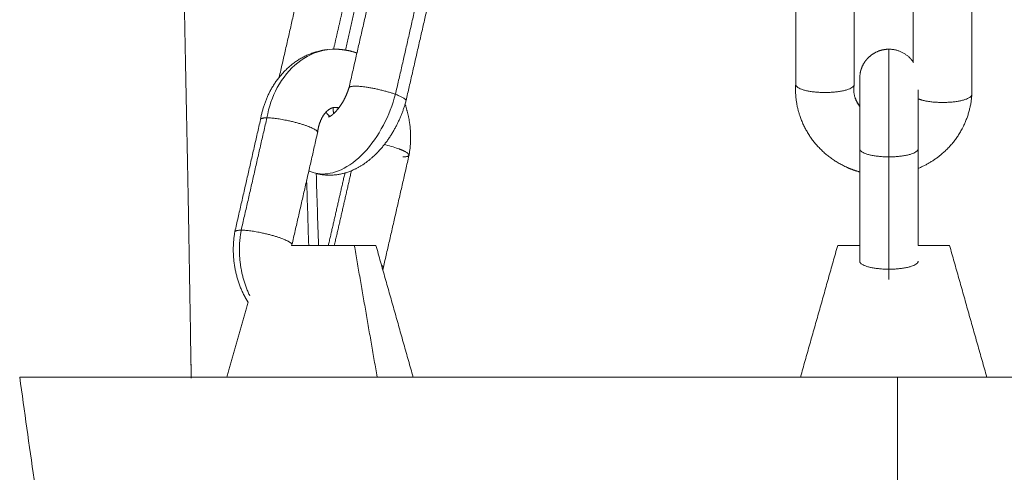
# Model space of a CAD drawing. Units: millimetres. Extents: x 112 to 231, y 235 to 467.
# Drawn here: x 216 to 225, y 329 to 333 of the extents above; entities that cross this region are included whole.
import ezdxf

# ---------------------------------------------------------------- set-up
doc = ezdxf.new("R2010")
doc.units = ezdxf.units.MM
doc.header["$MEASUREMENT"] = 0
doc.layers.add('Make2D$visible$lines', color=7, linetype='Continuous', true_color=0x000000)
doc.layers.add('Make2D$visible$tangents', color=7, linetype='Continuous', true_color=0x000000)

msp = doc.modelspace()

# ---------------------------------------------------------------- linework, layer by layer
at = {"layer": 'Make2D$visible$lines', "color": 18, "lineweight": 13, "true_color": 0x000000}
for points, weights, degree, knots in [([(217.6673, 330.1241), (217.6668, 330.1548), (217.6663, 330.1855), (217.6658, 330.2162), (217.5115, 339.648), (217.1796, 348.9963), (217.2032, 358.4667), (217.2056, 359.4618), (217.2122, 360.4569), (217.223, 361.4519), (217.3383, 371.9208), (217.9564, 382.4748), (218.1146, 392.9637), (218.1385, 394.5563), (218.1523, 396.1489), (218.1561, 397.7416), (218.1775, 406.3731), (217.9208, 414.9565), (217.5648, 423.5409)], [1, 1, 1, 1, 1, 1, 1, 0.999993935417, 0.999993935417, 1, 1, 1, 1, 0.999986797254, 0.999986797254, 1, 1, 1, 1], 3, [96.214837, 96.214837, 96.214837, 96.214837, 96.310125, 96.310125, 96.310125, 125.595201, 125.595201, 125.595201, 128.58056, 128.58056, 128.58056, 160.950614, 160.950614, 160.950614, 165.728769, 165.728769, 165.728769, 192.373505, 192.373505, 192.373505, 192.373505]), ([(218.2603, 332.3287), (218.2831, 332.4583), (218.3449, 332.5744), (218.4128, 332.7025), (218.5253, 332.794), (218.6402, 332.8869), (218.7849, 332.9162), (218.8077, 332.9206), (218.8307, 332.9232)], [1, 0.987661784197, 1, 0.979932246727, 1, 0.971269094188, 1, 0.999157949343, 1], 2, [0, 0, 0, 0.2609085, 0.2609085, 0.5470224, 0.5470224, 0.8367151, 0.8367151, 0.8830634, 0.8830634, 0.8830634]), ([(218.894, 332.9268), (218.9472, 332.9268), (218.9999, 332.9193), (219.0511, 332.9046), (219.0619, 332.9015), (219.0726, 332.8981), (219.0832, 332.8944)], [1, 0.993494600983, 0.993494600983, 1, 1, 1, 1], 3, [0, 0, 0, 0, 0.1591234, 0.1591234, 0.1591234, 0.19595, 0.19595, 0.19595, 0.19595]), ([(223.3786, 332.6774), (223.3786, 332.6776), (223.3814, 332.7153), (223.3857, 332.7386), (223.3902, 332.7542), (223.4087, 332.8008), (223.4277, 332.8296), (223.4518, 332.8537), (223.4994, 332.9011), (223.5614, 332.9268), (223.6286, 332.9268)], [1, 1, 1, 1, 1, 1, 1, 1, 0.949399478552, 0.949399478552, 1], 3, [0, 0, 0, 0, 0.0257373, 0.0257373, 0.0806589, 0.0806589, 0.1968162, 0.1968162, 0.1968162, 0.393095, 0.393095, 0.393095, 0.393095]), ([(223.6286, 332.9268), (223.7321, 332.9268), (223.8054, 332.8537), (223.8234, 332.8357), (223.8374, 332.8144)], [1, 0.924099217828, 1, 0.994835669384, 1], 2, [0, 0, 0, 0.1962788, 0.1962788, 0.2470555, 0.2470555, 0.2470555]), ([(222.832, 332.6261), (222.832, 332.5565), (223.082, 332.5565), (223.332, 332.5565), (223.332, 332.6261)], [1, 0.707106781187, 1, 0.707106781187, 1], 2, [-7.106117, -7.106117, -7.106117, -3.553059, -3.553059, 0, 0, 0]), ([(218.8418, 332.3468), (218.8557, 332.353), (218.8685, 332.3613), (218.8797, 332.3716), (218.8827, 332.3741), (218.8857, 332.3768), (218.8888, 332.3797), (218.9177, 332.408), (218.9423, 332.44), (218.9622, 332.4752), (218.9841, 332.5132), (219.0016, 332.5533), (219.0147, 332.5952)], [1, 0.990422063565, 0.990422063565, 1, 1, 1, 1, 0.993515100261, 0.993515100261, 1, 0.99601415535, 0.99601415535, 1], 3, [0, 0, 0, 0, 0.0457432, 0.0457432, 0.0457432, 0.0654618, 0.0654618, 0.0654618, 0.1871412, 0.1871412, 0.1871412, 0.319185, 0.319185, 0.319185, 0.319185]), ([(219.4124, 332.5411), (219.2228, 332.6106), (219.0693, 332.6106), (219.0149, 332.6106), (219.015, 332.5951)], [1, 0.707106781187, 1, 0.871859216769, 0.855841618865], 2, [7.106117, 7.106117, 7.106117, 10.659176, 10.659176, 12.213639, 12.213639, 12.213639]), ([(223.3786, 331.8777), (223.3225, 331.8931), (223.2693, 331.9169), (223.1289, 331.9798), (223.0243, 332.0925), (222.9197, 332.2056), (222.8695, 332.3511), (222.8307, 332.4641), (222.8307, 332.5836)], [1, 0.997119906503, 1, 0.97988953433, 1, 0.97861230197, 1, 0.98641973822, 1], 2, [0, 0, 0, 0.1162541, 0.1162541, 0.419742, 0.419742, 0.7233005, 0.7233005, 0.9600583, 0.9600583, 0.9600583]), ([(223.8786, 332.5025), (223.9528, 332.4715), (224.0867, 332.4715), (224.3367, 332.4715), (224.3367, 332.5411)], [0.861982206265, 0.818419767432, 1, 0.707106781187, 1], 2, [1.350327, 1.350327, 1.350327, 3.553059, 3.553059, 7.106117, 7.106117, 7.106117]), ([(219.5019, 332.4827), (219.4697, 332.3653), (219.4125, 332.2578), (219.3514, 332.1419), (219.2614, 332.0467), (219.2361, 332.0202), (219.2083, 331.9962), (219.1386, 331.9351), (219.0546, 331.896), (218.9372, 331.8409), (218.808, 331.8517), (218.771, 331.8552), (218.7352, 331.865)], [1, 0.993871645733, 1, 0.990720678181, 1, 0.998896948889, 1, 0.989922011979, 1, 0.966003906681, 1, 0.99628007544, 1], 2, [0, 0, 0, 0.242586, 0.242586, 0.502932, 0.502932, 0.576231, 0.576231, 0.760364, 0.760364, 1.013744, 1.013744, 1.08791, 1.08791, 1.08791]), ([(219.4946, 332.4572), (219.5238, 332.3725), (219.5349, 332.2837), (219.5514, 332.1523), (219.5288, 332.0219)], [1, 0.994638248107, 1, 0.988998218739, 1], 2, [0, 0, 0, 0.1784594, 0.1784594, 0.4412903, 0.4412903, 0.4412903]), ([(223.3392, 332.5153), (223.3468, 332.4923), (223.3578, 332.4709), (223.3721, 332.4514), (223.3742, 332.4486), (223.3764, 332.4458), (223.3786, 332.443)], [1, 0.991787559379, 0.991787559379, 1, 1, 1, 1], 3, [0, 0, 0, 0, 0.0721477, 0.0721477, 0.0721477, 0.08396085, 0.08396085, 0.08396085, 0.08396085]), ([(224.3364, 332.5348), (224.3268, 332.3957), (224.2659, 332.2702), (224.1984, 332.1316), (224.0811, 332.0316), (223.9896, 331.9538), (223.8786, 331.908)], [1, 0.981721166747, 1, 0.978921435762, 1, 0.987738803148, 1], 2, [0, 0, 0, 0.2754388, 0.2754388, 0.5793944, 0.5793944, 0.8175671, 0.8175671, 0.8175671]), ([(218.8942, 332.4294), (218.8824, 332.4293), (218.8712, 332.4253), (218.8445, 332.4153), (218.8248, 332.3947), (218.7928, 332.3618), (218.7747, 332.3195), (218.7533, 332.27), (218.7475, 332.2164)], [1, 0.985802055756, 1, 0.974872208934, 1, 0.983129831252, 1, 0.988707799325, 1], 2, [0, 0, 0, 0.0235039, 0.0235039, 0.0795607, 0.0795607, 0.1704289, 0.1704289, 0.2774647, 0.2774647, 0.2774647]), ([(218.9263, 332.4216), (218.919, 332.4252), (218.9112, 332.4276), (218.9031, 332.4287), (218.9031, 332.4287), (218.9031, 332.4287), (218.9031, 332.4287)], [1, 0.992083837535, 0.992083837535, 1, 1, 1, 1], 3, [0, 0, 0, 0, 0.02437132, 0.02437132, 0.02437132, 0.02438528, 0.02438528, 0.02438528, 0.02438528]), ([(218.7462, 332.2122), (218.7596, 332.2328), (218.657, 332.2704), (218.4675, 332.34), (218.314, 332.34)], [0.862706303681, 0.816941738242, 1, 0.707106781187, 1], 2, [1.332397, 1.332397, 1.332397, 3.553059, 3.553059, 7.106117, 7.106117, 7.106117]), ([(219.3179, 332.1119), (219.379, 332.0972), (219.4383, 332.0759), (219.6278, 332.0064), (219.4743, 332.0064)], [1, 0.998548565415, 1, 0.707106781187, 1], 2, [0, 0, 0, 0.1257, 0.1257, 3.678759, 3.678759, 3.678759]), ([(218.1529, 330.7641), (218.1325, 330.7965), (218.1153, 330.8307), (218.0515, 330.9595), (218.0338, 331.1021), (218.0173, 331.2335), (218.0399, 331.3639)], [1, 0.998754082596, 1, 0.985800195952, 1, 0.988998042159, 1], 2, [0, 0, 0, 0.0765064, 0.0765064, 0.3612031, 0.3612031, 0.624035, 0.624035, 0.624035]), ([(218.0944, 331.3794), (218.2479, 331.3794), (218.4374, 331.3099), (218.5497, 331.2687), (218.5239, 331.2489)], [1, 0.707106781187, 1, 0.802952719288, 0.871037086166], 2, [-7.106117, -7.106117, -7.106117, -3.553059, -3.553059, -1.162698, -1.162698, -1.162698])]:
    msp.add_rational_spline(points, weights, degree=degree, knots=knots, dxfattribs=at)
for points, degree in [([(218.419, 332.687), (218.528, 333.1638), (218.637, 333.6406)], 2), ([(219.0158, 332.5994), (219.1251, 333.0775), (219.2344, 333.5556)], 2), ([(222.832, 333.5866), (222.832, 333.1063), (222.832, 332.6261)], 2), ([(223.332, 332.6261), (223.332, 333.1063), (223.332, 333.5866)], 2), ([(224.3367, 332.5411), (224.3367, 333.0207), (224.3367, 333.5004)], 2), ([(219.7216, 333.4433), (219.6123, 332.9651), (219.503, 332.487)], 2), ([(223.8367, 332.8143), (223.8367, 333.1072), (223.8367, 333.4001)], 2), ([(219.0781, 333.3263), (219.0314, 333.1221), (218.9847, 332.918)], 2), ([(223.3786, 332.6769), (223.3786, 332.3764), (223.3786, 332.0759)], 2), ([(223.8786, 332.5796), (223.8786, 332.3278), (223.8786, 332.0759)], 2), ([(218.0408, 331.3682), (218.1501, 331.8463), (218.2595, 332.3244)], 2), ([(218.7467, 332.2121), (218.6374, 331.734), (218.528, 331.2558)], 2), ([(223.3786, 332.0759), (223.3786, 331.5956), (223.3786, 331.1154)], 2), ([(223.8786, 332.0759), (223.8786, 331.6624), (223.8786, 331.2489)], 2), ([(219.5279, 332.0176), (219.4186, 331.5395), (219.3093, 331.0613)], 2), ([(218.7007, 331.876), (218.6911, 331.8795), (218.6817, 331.8834), (218.6725, 331.8875)], 3), ([(218.8393, 331.2489), (218.9101, 331.5588), (218.981, 331.8687)], 2), ([(219.0611, 331.2489), (218.7925, 331.2489), (218.5239, 331.2489)], 2), ([(218.5274, 331.2516), (218.5274, 331.2507), (218.5273, 331.2498), (218.5272, 331.2489)], 3), ([(219.0611, 331.2489), (219.1533, 331.2489), (219.2455, 331.2489)], 2), ([(219.2456, 331.2489), (219.4045, 330.6865), (219.5633, 330.1241)], 2), ([(222.8731, 330.1241), (223.032, 330.6865), (223.1908, 331.2489)], 2), ([(223.1908, 331.2489), (223.2847, 331.2489), (223.3786, 331.2489)], 2), ([(223.8786, 331.2489), (224.0126, 331.2489), (224.1466, 331.2489)], 2), ([(224.1466, 331.2489), (224.3054, 330.6865), (224.4643, 330.1241)], 2), ([(219.3084, 331.0571), (219.3074, 331.0509), (219.3062, 331.0448), (219.305, 331.0387)], 3), ([(217.9721, 330.1241), (218.0625, 330.4441), (218.1529, 330.7641)], 2), ([(223.7021, 330.1241), (219.9521, 330.1241), (216.2021, 330.1241)], 2), ([(216.2021, 330.1241), (217.1827, 323.1241), (218.1634, 316.1241)], 2), ([(231.2021, 330.1241), (227.4521, 330.1241), (223.7021, 330.1241)], 2)]:
    msp.add_open_spline(points, degree=degree, dxfattribs=at)
for points, weights in [([(223.3312, 332.6198), (223.3282, 332.6018), (223.3282, 332.5836)], [1, 0.996477121941, 1]), ([(219.5028, 332.4871), (219.5026, 332.5079), (219.4124, 332.5411)], [0.855841618865, 0.835247564417, 1]), ([(218.8809, 332.4287), (218.8802, 332.4018), (218.8837, 332.3751)], [1, 0.996957011641, 1]), ([(218.314, 332.34), (218.2595, 332.34), (218.2597, 332.3244)], [1, 0.871859216769, 0.855841618865]), ([(223.6286, 332.0064), (223.3786, 332.0064), (223.3786, 332.0759)], [1, 0.707106781187, 1]), ([(223.8786, 332.0759), (223.8786, 332.0064), (223.6286, 332.0064)], [1, 0.707106781187, 1]), ([(218.0401, 331.3639), (218.0399, 331.3794), (218.0944, 331.3794)], [0.855841618865, 0.871859216769, 1]), ([(223.6286, 331.0458), (223.3786, 331.0458), (223.3786, 331.1154)], [1, 0.707106781187, 1]), ([(223.8786, 331.1154), (223.8786, 331.0458), (223.6286, 331.0458)], [1, 0.707106781187, 1]), ([(219.2932, 331.0804), (219.3137, 331.0662), (219.3078, 331.0572)], [0.867912554895, 0.842089177456, 0.862706303681])]:
    msp.add_rational_spline(points, weights, degree=2, dxfattribs=at)
at = {"layer": 'Make2D$visible$tangents', "color": 18, "lineweight": 13, "true_color": 0x000000}
for points, degree in [([(219.632, 333.5016), (219.5222, 333.0213), (219.4124, 332.5411)], 2), ([(218.9855, 333.3716), (218.9346, 333.1491), (218.8837, 332.9267)], 2), ([(222.832, 332.6261), (222.8311, 332.6119), (222.8307, 332.5978), (222.8307, 332.5836)], 3), ([(218.314, 332.34), (218.2042, 331.8597), (218.0944, 331.3794)], 2), ([(223.6286, 332.0064), (223.6286, 331.5261), (223.6286, 331.0458)], 2), ([(218.7355, 331.8661), (218.7421, 331.6604), (218.7486, 331.4546), (218.7549, 331.2489)], 3), ([(219.0364, 331.8881), (218.9633, 331.5685), (218.8902, 331.2489)], 2), ([(218.6712, 331.2489), (218.6654, 331.4343), (218.6595, 331.6197), (218.6536, 331.805)], 3), ([(219.2561, 330.1241), (219.1586, 330.6865), (219.0611, 331.2489)], 2), ([(223.6286, 331.0458), (223.6286, 331.0011), (223.6286, 330.9565)], 2), ([(223.7021, 330.1241), (223.7021, 323.1241), (223.7021, 316.1241)], 2)]:
    msp.add_open_spline(points, degree=degree, dxfattribs=at)
for points, knots in [([(218.894, 332.9268), (218.8636, 332.9268), (218.7521, 332.916), (218.5681, 332.8288), (218.394, 332.6164), (218.3305, 332.4323), (218.314, 332.34)], [-0.6794974, -0.6794974, -0.6794974, -0.6794974, -0.6020515, -0.3960759, -0.1901003, 0, 0, 0, 0]), ([(223.6286, 332.9267), (223.6286, 332.9274), (223.6286, 332.9113), (223.6286, 332.8068), (223.6286, 332.5862), (223.6286, 332.2994), (223.6286, 332.0987), (223.6286, 332.0064)], [0.6733391, 0.6733391, 0.6733391, 0.6733391, 0.7921517, 0.982252, 1.1882276, 1.3942032, 1.5843035, 1.5843035, 1.5843035, 1.5843035]), ([(219.4124, 332.5411), (219.3882, 332.4502), (219.3153, 332.2632), (219.1491, 332.0272), (218.9526, 331.8805), (218.7995, 331.8507), (218.7221, 331.8682), (218.7007, 331.876)], [-1.5843035, -1.5843035, -1.5843035, -1.5843035, -1.3942032, -1.1882276, -0.982252, -0.7921517, -0.7144157, -0.7144157, -0.7144157, -0.7144157])]:
    msp.add_open_spline(points, degree=3, knots=knots, dxfattribs=at)
for points, weights in [([(223.3786, 332.4369), (223.3283, 332.5016), (223.3282, 332.5836)], [1, 0.946339323364, 1]), ([(218.8194, 332.3891), (218.8321, 332.3669), (218.8532, 332.3526)], [1, 0.974508960935, 1]), ([(218.8942, 332.4294), (218.912, 332.4294), (218.9293, 332.4255)], [1, 0.993920495181, 1]), ([(218.0944, 331.3794), (218.041, 331.0866), (218.168, 330.8174)], [1, 0.952176452222, 1])]:
    msp.add_rational_spline(points, weights, degree=2, dxfattribs=at)

doc.saveas('drawing.dxf')
